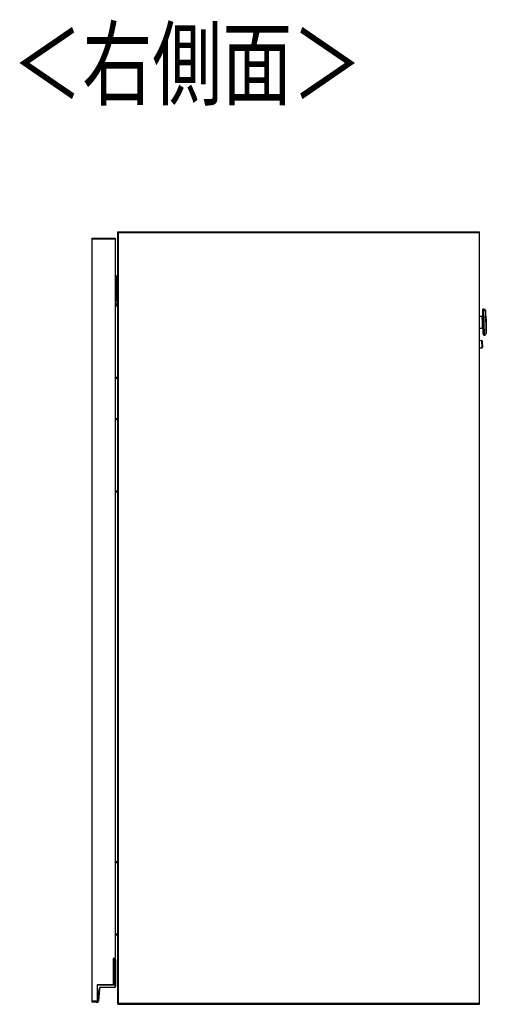
# Model space of a CAD drawing. Extents: x 443 to 4839, y 153 to 3264.
# Drawn here: x 3553 to 3914, y 1696 to 2458 of the extents above; entities that cross this region are included whole.
import ezdxf

# ---------------------------------------------------------------- set-up
doc = ezdxf.new("R2010")
doc.units = 0
doc.layers.get('0').update_dxf_attribs({"linetype": 'CONTINUOUS'})
doc.layers.add('寸法', color=179, linetype='CONTINUOUS')
doc.styles.add('SLDTEXTSTYLE0', font='TXT', dxfattribs={"width": 0.75, "bigfont": 'bigfont'})

msp = doc.modelspace()

# ---------------------------------------------------------------- linework, layer by layer
at = {"color": 7, "linetype": 'CONTINUOUS'}
for p, q in [((3608.96, 2288.71), (3608.96, 2288.21)), ((3608.96, 2288.71), (3626.96, 2288.71)), ((3608.96, 2288.21), (3626.96, 2288.21)), ((3608.96, 2288.21), (3608.96, 1697.71)), ((3626.96, 2288.71), (3626.96, 2288.21)), ((3626.96, 2288.21), (3626.96, 1731.21)), ((3628.96, 2293.21), (3628.96, 2293.71)), ((3628.96, 2293.71), (3908.96, 2293.71)), ((3628.96, 2293.21), (3908.96, 2293.21)), ((3628.96, 2293.21), (3629.46, 2293.21)), ((3628.96, 1695.71), (3628.96, 2293.21)), ((3629.46, 1696.21), (3629.46, 2293.21)), ((3629.46, 2293.21), (3908.96, 2293.21)), ((3908.96, 2293.21), (3908.96, 2293.71)), ((3908.96, 1695.71), (3908.96, 2293.21)), ((3626.96, 2259.71), (3628.16, 2259.71)), ((3626.96, 2258.51), (3628.16, 2258.51)), ((3628.16, 2258.51), (3628.16, 2259.71)), ((3628.16, 2259.71), (3628.96, 2259.71)), ((3628.16, 2258.51), (3628.96, 2258.51)), ((3628.16, 2240.71), (3628.16, 2258.51)), ((3626.96, 2240.71), (3628.16, 2240.71)), ((3628.16, 2237.71), (3626.96, 2237.71)), ((3627.16, 2237.21), (3626.96, 2237.21)), ((3626.96, 2236.21), (3627.16, 2236.21)), ((3627.16, 2237.21), (3627.16, 2236.21)), ((3627.16, 2181.21), (3627.16, 2236.21)), ((3628.16, 2240.71), (3628.16, 2237.71)), ((3912.41, 2233.78), (3911.66, 2233.76)), ((3911.11, 2228.24), (3908.96, 2228.18)), ((3913.82, 2231.12), (3913.64, 2232.71)), ((3914, 2228.51), (3914.12, 2223.82)), ((3908.96, 2219.18), (3911.34, 2219.24)), ((3914.13, 2223.72), (3914.12, 2223.82)), ((3914.13, 2223.72), (3914.25, 2219.13)), ((3912.19, 2213.76), (3912.94, 2213.78)), ((3914.1, 2214.91), (3914.2, 2216.51)), ((3910.8, 2209.48), (3908.96, 2209.43)), ((3908.96, 2203.93), (3910.94, 2203.98)), ((3911.17, 2206.87), (3911.17, 2206.73)), ((3626.96, 2181.21), (3627.16, 2181.21)), ((3626.96, 2180.21), (3627.16, 2180.21)), ((3627.16, 2181.21), (3627.16, 2180.21)), ((3627.16, 2149.21), (3626.96, 2149.21)), ((3626.96, 2148.21), (3627.16, 2148.21)), ((3627.16, 2149.21), (3627.16, 2148.21)), ((3627.16, 2093.21), (3627.16, 2148.21)), ((3626.96, 2093.21), (3627.16, 2093.21)), ((3626.96, 2092.21), (3627.16, 2092.21)), ((3627.16, 2093.21), (3627.16, 2092.21)), ((3627.16, 1806.21), (3626.96, 1806.21)), ((3626.96, 1805.21), (3627.16, 1805.21)), ((3627.16, 1806.21), (3627.16, 1805.21)), ((3627.16, 1750.21), (3627.16, 1805.21)), ((3626.96, 1750.21), (3627.16, 1750.21)), ((3626.96, 1749.21), (3627.16, 1749.21)), ((3627.16, 1750.21), (3627.16, 1749.21)), ((3626.96, 1731.21), (3625.46, 1731.21)), ((3625.46, 1731.21), (3625.46, 1710.71)), ((3625.46, 1730.71), (3627.06, 1730.71)), ((3625.46, 1730.71), (3625.66, 1730.51)), ((3627.06, 1730.51), (3625.66, 1730.51)), ((3625.66, 1730.51), (3625.66, 1710.51)), ((3627.06, 1730.71), (3627.06, 1730.51)), ((3627.06, 1709.71), (3627.06, 1730.51)), ((3627.26, 1730.51), (3627.06, 1730.51)), ((3627.26, 1730.51), (3627.26, 1709.71)), ((3612.96, 1710.71), (3613.16, 1710.51)), ((3625.46, 1710.71), (3612.96, 1710.71)), ((3612.96, 1710.71), (3612.96, 1698.21)), ((3613.16, 1710.51), (3613.16, 1697.51)), ((3625.66, 1710.51), (3613.16, 1710.51)), ((3613.84, 1698.14), (3614.69, 1707.81)), ((3614.88, 1707.79), (3614.04, 1698.12)), ((3614.69, 1707.81), (3614.88, 1707.79)), ((3615.88, 1708.91), (3626.26, 1708.91)), ((3615.88, 1708.91), (3615.88, 1708.71)), ((3626.26, 1708.71), (3615.88, 1708.71)), ((3625.46, 1710.71), (3625.66, 1710.51)), ((3626.26, 1708.91), (3626.26, 1708.71)), ((3627.26, 1709.71), (3627.06, 1709.71)), ((3612.96, 1698.21), (3608.96, 1698.21)), ((3608.96, 1698.21), (3608.96, 1697.71)), ((3608.96, 1697.71), (3612.96, 1697.71)), ((3613.16, 1697.51), (3612.75, 1697.51)), ((3612.91, 1697.42), (3612.88, 1697.22)), ((3612.96, 1698.21), (3612.96, 1697.71)), ((3612.96, 1697.71), (3613.16, 1697.51)), ((3613.84, 1698.14), (3614.04, 1698.12)), ((3629.46, 1696.21), (3628.96, 1696.21)), ((3628.96, 1695.71), (3628.96, 1696.21)), ((3908.96, 1696.21), (3628.96, 1696.21)), ((3628.96, 1695.71), (3908.96, 1695.71)), ((3908.96, 1696.21), (3629.46, 1696.21)), ((3908.96, 1695.71), (3908.96, 1696.21))]:
    msp.add_line(p, q, dxfattribs=at)
at = {"color": 8, "linetype": 'CONTINUOUS'}
for p, q in [((3628.96, 2236.21), (3627.16, 2236.21)), ((3912.94, 2213.78), (3912.41, 2233.78)), ((3911.22, 2223.89), (3911.11, 2228.24)), ((3913.64, 2232.71), (3914.1, 2214.91)), ((3914.2, 2216.51), (3913.82, 2231.12)), ((3911.34, 2219.24), (3911.22, 2223.89)), ((3911.93, 2223.46), (3912.19, 2213.76)), ((3910.94, 2203.98), (3910.8, 2209.48)), ((3627.16, 2181.21), (3628.96, 2181.21)), ((3628.96, 2148.21), (3627.16, 2148.21)), ((3627.16, 2093.21), (3628.96, 2093.21)), ((3628.96, 1805.21), (3627.16, 1805.21)), ((3627.16, 1750.21), (3628.96, 1750.21))]:
    msp.add_line(p, q, dxfattribs=at)
at = {"color": 7, "linetype": 'CONTINUOUS'}
for points in [[(3911.59, 2228.76), (3911.59, 2228.74), (3911.59, 2228.73), (3911.59, 2228.72), (3911.59, 2228.71), (3911.59, 2228.69), (3911.59, 2228.68), (3911.59, 2228.67), (3911.58, 2228.66), (3911.58, 2228.65), (3911.58, 2228.63), (3911.58, 2228.62), (3911.58, 2228.61), (3911.57, 2228.6), (3911.57, 2228.59), (3911.57, 2228.57), (3911.56, 2228.56), (3911.56, 2228.55), (3911.55, 2228.54), (3911.55, 2228.53), (3911.54, 2228.52), (3911.54, 2228.51), (3911.53, 2228.5), (3911.52, 2228.49), (3911.52, 2228.48), (3911.51, 2228.46), (3911.5, 2228.45), (3911.5, 2228.44), (3911.49, 2228.43), (3911.48, 2228.43), (3911.47, 2228.42), (3911.47, 2228.41), (3911.46, 2228.4), (3911.45, 2228.39), (3911.44, 2228.38), (3911.43, 2228.37), (3911.42, 2228.36), (3911.41, 2228.36), (3911.4, 2228.35), (3911.39, 2228.34), (3911.38, 2228.33), (3911.37, 2228.33), (3911.36, 2228.32), (3911.35, 2228.31), (3911.34, 2228.31), (3911.33, 2228.3), (3911.32, 2228.29), (3911.31, 2228.29), (3911.3, 2228.28), (3911.29, 2228.28), (3911.28, 2228.28), (3911.26, 2228.27), (3911.25, 2228.27), (3911.24, 2228.26), (3911.23, 2228.26), (3911.22, 2228.26), (3911.2, 2228.26), (3911.19, 2228.25), (3911.18, 2228.25), (3911.17, 2228.25), (3911.16, 2228.25), (3911.14, 2228.25), (3911.13, 2228.24), (3911.12, 2228.24), (3911.11, 2228.24)], [(3911.72, 2223.92), (3911.72, 2223.92), (3911.72, 2223.92), (3911.71, 2223.92), (3911.71, 2223.92), (3911.71, 2223.92), (3911.71, 2223.92), (3911.7, 2223.92), (3911.7, 2223.91), (3911.7, 2223.91), (3911.69, 2223.91), (3911.69, 2223.91), (3911.68, 2223.91), (3911.68, 2223.91), (3911.67, 2223.91), (3911.66, 2223.91), (3911.65, 2223.91), (3911.65, 2223.91), (3911.64, 2223.91), (3911.63, 2223.91), (3911.62, 2223.91), (3911.61, 2223.91), (3911.6, 2223.91), (3911.59, 2223.9), (3911.57, 2223.9), (3911.56, 2223.9), (3911.55, 2223.9), (3911.54, 2223.9), (3911.52, 2223.9), (3911.51, 2223.9), (3911.5, 2223.9), (3911.48, 2223.9), (3911.47, 2223.9), (3911.46, 2223.9), (3911.44, 2223.9), (3911.43, 2223.9), (3911.41, 2223.9), (3911.4, 2223.9), (3911.38, 2223.9), (3911.37, 2223.89), (3911.35, 2223.89), (3911.33, 2223.89), (3911.32, 2223.89), (3911.3, 2223.89), (3911.29, 2223.89), (3911.27, 2223.89), (3911.25, 2223.89), (3911.24, 2223.89), (3911.22, 2223.89)], [(3911.34, 2219.24), (3911.35, 2219.24), (3911.37, 2219.24), (3911.38, 2219.24), (3911.39, 2219.24), (3911.4, 2219.24), (3911.42, 2219.24), (3911.43, 2219.24), (3911.44, 2219.23), (3911.45, 2219.23), (3911.46, 2219.23), (3911.48, 2219.23), (3911.49, 2219.22), (3911.5, 2219.22), (3911.51, 2219.22), (3911.52, 2219.21), (3911.54, 2219.21), (3911.55, 2219.21), (3911.56, 2219.2), (3911.57, 2219.2), (3911.58, 2219.19), (3911.59, 2219.19), (3911.6, 2219.18), (3911.61, 2219.17), (3911.62, 2219.17), (3911.63, 2219.16), (3911.64, 2219.15), (3911.65, 2219.15), (3911.66, 2219.14), (3911.67, 2219.13), (3911.68, 2219.12), (3911.69, 2219.11), (3911.7, 2219.11), (3911.71, 2219.1), (3911.72, 2219.09), (3911.73, 2219.08), (3911.73, 2219.07), (3911.74, 2219.06), (3911.75, 2219.05), (3911.76, 2219.04), (3911.77, 2219.03), (3911.77, 2219.02), (3911.78, 2219.01), (3911.79, 2219), (3911.79, 2218.99), (3911.8, 2218.98), (3911.8, 2218.97), (3911.81, 2218.96), (3911.81, 2218.95), (3911.82, 2218.93), (3911.82, 2218.92), (3911.83, 2218.91), (3911.83, 2218.9), (3911.83, 2218.89), (3911.84, 2218.88), (3911.84, 2218.86), (3911.84, 2218.85), (3911.84, 2218.84), (3911.84, 2218.83), (3911.85, 2218.82), (3911.85, 2218.8), (3911.85, 2218.79), (3911.85, 2218.78), (3911.85, 2218.77), (3911.85, 2218.76)], [(3911.11, 2209.17), (3911.11, 2209.17), (3911.11, 2209.16), (3911.11, 2209.15), (3911.11, 2209.14), (3911.11, 2209.13), (3911.11, 2209.12), (3911.11, 2209.11), (3911.11, 2209.1), (3911.11, 2209.08), (3911.11, 2209.06), (3911.11, 2209.04), (3911.11, 2209.01), (3911.11, 2208.99), (3911.11, 2208.96), (3911.11, 2208.92), (3911.11, 2208.89), (3911.11, 2208.85), (3911.12, 2208.81), (3911.12, 2208.76), (3911.12, 2208.72), (3911.12, 2208.67), (3911.12, 2208.62), (3911.12, 2208.57), (3911.12, 2208.52), (3911.12, 2208.46), (3911.13, 2208.41), (3911.13, 2208.35), (3911.13, 2208.29), (3911.13, 2208.23), (3911.13, 2208.17), (3911.13, 2208.1), (3911.14, 2208.04), (3911.14, 2207.97), (3911.14, 2207.91), (3911.14, 2207.84), (3911.14, 2207.77), (3911.14, 2207.7), (3911.15, 2207.63), (3911.15, 2207.55), (3911.15, 2207.48), (3911.15, 2207.41), (3911.15, 2207.33), (3911.16, 2207.25), (3911.16, 2207.18), (3911.16, 2207.1), (3911.16, 2207.03), (3911.16, 2206.95), (3911.17, 2206.87)], [(3612.75, 1697.51), (3612.74, 1697.51), (3612.73, 1697.51), (3612.73, 1697.51), (3612.72, 1697.52), (3612.71, 1697.52), (3612.71, 1697.52), (3612.7, 1697.53), (3612.7, 1697.53), (3612.69, 1697.53), (3612.68, 1697.54), (3612.68, 1697.54), (3612.67, 1697.54), (3612.67, 1697.55), (3612.66, 1697.55), (3612.65, 1697.55), (3612.65, 1697.56), (3612.64, 1697.56), (3612.64, 1697.56), (3612.63, 1697.57), (3612.63, 1697.57), (3612.62, 1697.58), (3612.61, 1697.58), (3612.61, 1697.58), (3612.6, 1697.59), (3612.6, 1697.59), (3612.59, 1697.6), (3612.59, 1697.6), (3612.58, 1697.6), (3612.58, 1697.61), (3612.57, 1697.61), (3612.57, 1697.62), (3612.56, 1697.62), (3612.56, 1697.62), (3612.55, 1697.63), (3612.55, 1697.63), (3612.54, 1697.64), (3612.54, 1697.64), (3612.53, 1697.64), (3612.53, 1697.65), (3612.52, 1697.65), (3612.52, 1697.65), (3612.52, 1697.66), (3612.51, 1697.66), (3612.51, 1697.66), (3612.5, 1697.67), (3612.5, 1697.67), (3612.5, 1697.67), (3612.49, 1697.68), (3612.49, 1697.68), (3612.49, 1697.68), (3612.48, 1697.69), (3612.48, 1697.69), (3612.48, 1697.69), (3612.48, 1697.69), (3612.47, 1697.7), (3612.47, 1697.7), (3612.47, 1697.7), (3612.47, 1697.7), (3612.47, 1697.7), (3612.47, 1697.7), (3612.47, 1697.7), (3612.46, 1697.7), (3612.46, 1697.71), (3612.46, 1697.71)]]:
    msp.add_lwpolyline(points, dxfattribs=at)
for points in [[(3627.16, 2237.21, 0), (3627.2, 2237.21, 0), (3627.24, 2237.21, 0), (3627.28, 2237.21, 0), (3627.33, 2237.21, 0), (3627.37, 2237.21, 0), (3627.41, 2237.21, 0), (3627.45, 2237.21, 0), (3627.49, 2237.21, 0), (3627.53, 2237.21, 0), (3627.57, 2237.21, 0), (3627.6, 2237.21, 0), (3627.64, 2237.21, 0), (3627.68, 2237.21, 0), (3627.72, 2237.21, 0), (3627.76, 2237.21, 0), (3627.8, 2237.21, 0), (3627.84, 2237.21, 0), (3627.88, 2237.21, 0), (3627.91, 2237.21, 0), (3627.95, 2237.21, 0), (3627.99, 2237.21, 0), (3628.02, 2237.21, 0), (3628.06, 2237.21, 0), (3628.1, 2237.21, 0), (3628.13, 2237.21, 0), (3628.17, 2237.21, 0), (3628.2, 2237.21, 0), (3628.24, 2237.21, 0), (3628.27, 2237.21, 0), (3628.3, 2237.21, 0), (3628.33, 2237.21, 0), (3628.37, 2237.21, 0), (3628.4, 2237.21, 0), (3628.43, 2237.21, 0), (3628.46, 2237.21, 0), (3628.49, 2237.21, 0), (3628.52, 2237.21, 0), (3628.55, 2237.21, 0), (3628.58, 2237.21, 0), (3628.61, 2237.21, 0), (3628.64, 2237.21, 0), (3628.66, 2237.21, 0), (3628.69, 2237.21, 0), (3628.72, 2237.21, 0), (3628.74, 2237.21, 0), (3628.77, 2237.21, 0), (3628.79, 2237.21, 0), (3628.81, 2237.21, 0), (3628.83, 2237.21, 0), (3628.85, 2237.21, 0), (3628.87, 2237.21, 0), (3628.89, 2237.21, 0), (3628.91, 2237.21, 0), (3628.93, 2237.21, 0), (3628.95, 2237.21, 0), (3628.96, 2237.21, 0)], [(3911.72, 2223.76, 0), (3911.72, 2223.99, 0), (3911.71, 2224.23, 0), (3911.71, 2224.47, 0), (3911.7, 2224.71, 0), (3911.69, 2224.95, 0), (3911.69, 2225.19, 0), (3911.68, 2225.42, 0), (3911.67, 2225.66, 0), (3911.67, 2225.89, 0), (3911.66, 2226.12, 0), (3911.66, 2226.36, 0), (3911.65, 2226.59, 0), (3911.64, 2226.81, 0), (3911.64, 2227.04, 0), (3911.63, 2227.27, 0), (3911.63, 2227.49, 0), (3911.62, 2227.71, 0), (3911.61, 2227.93, 0), (3911.61, 2228.14, 0), (3911.6, 2228.36, 0), (3911.6, 2228.57, 0), (3911.59, 2228.77, 0), (3911.59, 2228.98, 0), (3911.58, 2229.18, 0), (3911.58, 2229.38, 0), (3911.57, 2229.57, 0), (3911.57, 2229.76, 0), (3911.56, 2229.95, 0), (3911.56, 2230.13, 0), (3911.55, 2230.31, 0), (3911.55, 2230.49, 0), (3911.54, 2230.66, 0), (3911.54, 2230.83, 0), (3911.53, 2230.99, 0), (3911.53, 2231.15, 0), (3911.53, 2231.3, 0), (3911.52, 2231.45, 0), (3911.52, 2231.6, 0), (3911.51, 2231.74, 0), (3911.51, 2231.88, 0), (3911.51, 2232.01, 0), (3911.5, 2232.13, 0), (3911.5, 2232.25, 0), (3911.5, 2232.37, 0), (3911.5, 2232.48, 0), (3911.49, 2232.59, 0), (3911.49, 2232.69, 0), (3911.49, 2232.79, 0), (3911.48, 2232.88, 0), (3911.48, 2232.97, 0), (3911.48, 2233.05, 0), (3911.48, 2233.12, 0), (3911.48, 2233.18, 0), (3911.48, 2233.24, 0), (3911.47, 2233.29, 0), (3911.47, 2233.34, 0), (3911.47, 2233.38, 0), (3911.47, 2233.41, 0), (3911.47, 2233.44, 0), (3911.47, 2233.47, 0), (3911.47, 2233.49, 0), (3911.47, 2233.51, 0), (3911.47, 2233.53, 0), (3911.47, 2233.55, 0)], [(3911.98, 2213.97, 0), (3911.98, 2213.98, 0), (3911.98, 2214, 0), (3911.98, 2214.02, 0), (3911.98, 2214.04, 0), (3911.98, 2214.06, 0), (3911.98, 2214.09, 0), (3911.98, 2214.12, 0), (3911.98, 2214.15, 0), (3911.97, 2214.2, 0), (3911.97, 2214.25, 0), (3911.97, 2214.3, 0), (3911.97, 2214.36, 0), (3911.97, 2214.44, 0), (3911.97, 2214.51, 0), (3911.96, 2214.59, 0), (3911.96, 2214.68, 0), (3911.96, 2214.78, 0), (3911.96, 2214.88, 0), (3911.95, 2214.98, 0), (3911.95, 2215.09, 0), (3911.95, 2215.21, 0), (3911.94, 2215.33, 0), (3911.94, 2215.45, 0), (3911.94, 2215.58, 0), (3911.93, 2215.71, 0), (3911.93, 2215.85, 0), (3911.93, 2215.99, 0), (3911.92, 2216.14, 0), (3911.92, 2216.29, 0), (3911.92, 2216.44, 0), (3911.91, 2216.61, 0), (3911.91, 2216.77, 0), (3911.9, 2216.94, 0), (3911.9, 2217.11, 0), (3911.89, 2217.29, 0), (3911.89, 2217.47, 0), (3911.88, 2217.65, 0), (3911.88, 2217.84, 0), (3911.87, 2218.03, 0), (3911.87, 2218.23, 0), (3911.86, 2218.43, 0), (3911.86, 2218.63, 0), (3911.85, 2218.83, 0), (3911.85, 2219.04, 0), (3911.84, 2219.25, 0), (3911.84, 2219.47, 0), (3911.83, 2219.68, 0), (3911.82, 2219.9, 0), (3911.82, 2220.12, 0), (3911.81, 2220.34, 0), (3911.81, 2220.57, 0), (3911.8, 2220.79, 0), (3911.8, 2221.02, 0), (3911.79, 2221.25, 0), (3911.78, 2221.48, 0), (3911.78, 2221.72, 0), (3911.77, 2221.95, 0), (3911.77, 2222.18, 0), (3911.76, 2222.42, 0), (3911.75, 2222.66, 0), (3911.75, 2222.89, 0), (3911.74, 2223.13, 0), (3911.73, 2223.37, 0), (3911.73, 2223.6, 0)], [(3911.17, 2206.73, 0), (3911.17, 2206.67, 0), (3911.17, 2206.6, 0), (3911.17, 2206.53, 0), (3911.18, 2206.46, 0), (3911.18, 2206.39, 0), (3911.18, 2206.33, 0), (3911.18, 2206.26, 0), (3911.18, 2206.19, 0), (3911.19, 2206.13, 0), (3911.19, 2206.06, 0), (3911.19, 2205.99, 0), (3911.19, 2205.93, 0), (3911.19, 2205.86, 0), (3911.19, 2205.8, 0), (3911.2, 2205.74, 0), (3911.2, 2205.67, 0), (3911.2, 2205.61, 0), (3911.2, 2205.55, 0), (3911.2, 2205.49, 0), (3911.2, 2205.43, 0), (3911.2, 2205.38, 0), (3911.21, 2205.32, 0), (3911.21, 2205.26, 0), (3911.21, 2205.21, 0), (3911.21, 2205.16, 0), (3911.21, 2205.1, 0), (3911.21, 2205.06, 0), (3911.21, 2205.01, 0), (3911.22, 2204.96, 0), (3911.22, 2204.91, 0), (3911.22, 2204.87, 0), (3911.22, 2204.83, 0), (3911.22, 2204.79, 0), (3911.22, 2204.75, 0), (3911.22, 2204.71, 0), (3911.22, 2204.67, 0), (3911.22, 2204.64, 0), (3911.23, 2204.6, 0), (3911.23, 2204.57, 0), (3911.23, 2204.53, 0), (3911.23, 2204.5, 0), (3911.23, 2204.47, 0), (3911.23, 2204.44, 0), (3911.23, 2204.42, 0), (3911.23, 2204.39, 0), (3911.23, 2204.37, 0), (3911.23, 2204.34, 0), (3911.23, 2204.32, 0), (3911.23, 2204.31, 0), (3911.23, 2204.29, 0), (3911.23, 2204.28, 0), (3911.23, 2204.28, 0), (3911.23, 2204.28, 0), (3911.23, 2204.28, 0), (3911.23, 2204.29, 0), (3911.23, 2204.3, 0)], [(3628.96, 2180.21, 0), (3628.95, 2180.21, 0), (3628.93, 2180.21, 0), (3628.91, 2180.21, 0), (3628.89, 2180.21, 0), (3628.87, 2180.21, 0), (3628.85, 2180.21, 0), (3628.83, 2180.21, 0), (3628.81, 2180.21, 0), (3628.79, 2180.21, 0), (3628.77, 2180.21, 0), (3628.74, 2180.21, 0), (3628.72, 2180.21, 0), (3628.69, 2180.21, 0), (3628.66, 2180.21, 0), (3628.64, 2180.21, 0), (3628.61, 2180.21, 0), (3628.58, 2180.21, 0), (3628.55, 2180.21, 0), (3628.52, 2180.21, 0), (3628.49, 2180.21, 0), (3628.46, 2180.21, 0), (3628.43, 2180.21, 0), (3628.4, 2180.21, 0), (3628.37, 2180.21, 0), (3628.33, 2180.21, 0), (3628.3, 2180.21, 0), (3628.27, 2180.21, 0), (3628.24, 2180.21, 0), (3628.2, 2180.21, 0), (3628.17, 2180.21, 0), (3628.13, 2180.21, 0), (3628.1, 2180.21, 0), (3628.06, 2180.21, 0), (3628.02, 2180.21, 0), (3627.99, 2180.21, 0), (3627.95, 2180.21, 0), (3627.91, 2180.21, 0), (3627.88, 2180.21, 0), (3627.84, 2180.21, 0), (3627.8, 2180.21, 0), (3627.76, 2180.21, 0), (3627.72, 2180.21, 0), (3627.68, 2180.21, 0), (3627.64, 2180.21, 0), (3627.6, 2180.21, 0), (3627.57, 2180.21, 0), (3627.53, 2180.21, 0), (3627.49, 2180.21, 0), (3627.45, 2180.21, 0), (3627.41, 2180.21, 0), (3627.37, 2180.21, 0), (3627.33, 2180.21, 0), (3627.28, 2180.21, 0), (3627.24, 2180.21, 0), (3627.2, 2180.21, 0), (3627.16, 2180.21, 0)], [(3627.16, 2149.21, 0), (3627.2, 2149.21, 0), (3627.24, 2149.21, 0), (3627.28, 2149.21, 0), (3627.33, 2149.21, 0), (3627.37, 2149.21, 0), (3627.41, 2149.21, 0), (3627.45, 2149.21, 0), (3627.49, 2149.21, 0), (3627.53, 2149.21, 0), (3627.57, 2149.21, 0), (3627.6, 2149.21, 0), (3627.64, 2149.21, 0), (3627.68, 2149.21, 0), (3627.72, 2149.21, 0), (3627.76, 2149.21, 0), (3627.8, 2149.21, 0), (3627.84, 2149.21, 0), (3627.88, 2149.21, 0), (3627.91, 2149.21, 0), (3627.95, 2149.21, 0), (3627.99, 2149.21, 0), (3628.02, 2149.21, 0), (3628.06, 2149.21, 0), (3628.1, 2149.21, 0), (3628.13, 2149.21, 0), (3628.17, 2149.21, 0), (3628.2, 2149.21, 0), (3628.24, 2149.21, 0), (3628.27, 2149.21, 0), (3628.3, 2149.21, 0), (3628.33, 2149.21, 0), (3628.37, 2149.21, 0), (3628.4, 2149.21, 0), (3628.43, 2149.21, 0), (3628.46, 2149.21, 0), (3628.49, 2149.21, 0), (3628.52, 2149.21, 0), (3628.55, 2149.21, 0), (3628.58, 2149.21, 0), (3628.61, 2149.21, 0), (3628.64, 2149.21, 0), (3628.66, 2149.21, 0), (3628.69, 2149.21, 0), (3628.72, 2149.21, 0), (3628.74, 2149.21, 0), (3628.77, 2149.21, 0), (3628.79, 2149.21, 0), (3628.81, 2149.21, 0), (3628.83, 2149.21, 0), (3628.85, 2149.21, 0), (3628.87, 2149.21, 0), (3628.89, 2149.21, 0), (3628.91, 2149.21, 0), (3628.93, 2149.21, 0), (3628.95, 2149.21, 0), (3628.96, 2149.21, 0)], [(3628.96, 2092.21, 0), (3628.95, 2092.21, 0), (3628.93, 2092.21, 0), (3628.91, 2092.21, 0), (3628.89, 2092.21, 0), (3628.87, 2092.21, 0), (3628.85, 2092.21, 0), (3628.83, 2092.21, 0), (3628.81, 2092.21, 0), (3628.79, 2092.21, 0), (3628.77, 2092.21, 0), (3628.74, 2092.21, 0), (3628.72, 2092.21, 0), (3628.69, 2092.21, 0), (3628.66, 2092.21, 0), (3628.64, 2092.21, 0), (3628.61, 2092.21, 0), (3628.58, 2092.21, 0), (3628.55, 2092.21, 0), (3628.52, 2092.21, 0), (3628.49, 2092.21, 0), (3628.46, 2092.21, 0), (3628.43, 2092.21, 0), (3628.4, 2092.21, 0), (3628.37, 2092.21, 0), (3628.33, 2092.21, 0), (3628.3, 2092.21, 0), (3628.27, 2092.21, 0), (3628.24, 2092.21, 0), (3628.2, 2092.21, 0), (3628.17, 2092.21, 0), (3628.13, 2092.21, 0), (3628.1, 2092.21, 0), (3628.06, 2092.21, 0), (3628.02, 2092.21, 0), (3627.99, 2092.21, 0), (3627.95, 2092.21, 0), (3627.91, 2092.21, 0), (3627.88, 2092.21, 0), (3627.84, 2092.21, 0), (3627.8, 2092.21, 0), (3627.76, 2092.21, 0), (3627.72, 2092.21, 0), (3627.68, 2092.21, 0), (3627.64, 2092.21, 0), (3627.6, 2092.21, 0), (3627.57, 2092.21, 0), (3627.53, 2092.21, 0), (3627.49, 2092.21, 0), (3627.45, 2092.21, 0), (3627.41, 2092.21, 0), (3627.37, 2092.21, 0), (3627.33, 2092.21, 0), (3627.28, 2092.21, 0), (3627.24, 2092.21, 0), (3627.2, 2092.21, 0), (3627.16, 2092.21, 0)], [(3627.16, 1806.21, 0), (3627.2, 1806.21, 0), (3627.24, 1806.21, 0), (3627.28, 1806.21, 0), (3627.33, 1806.21, 0), (3627.37, 1806.21, 0), (3627.41, 1806.21, 0), (3627.45, 1806.21, 0), (3627.49, 1806.21, 0), (3627.53, 1806.21, 0), (3627.57, 1806.21, 0), (3627.6, 1806.21, 0), (3627.64, 1806.21, 0), (3627.68, 1806.21, 0), (3627.72, 1806.21, 0), (3627.76, 1806.21, 0), (3627.8, 1806.21, 0), (3627.84, 1806.21, 0), (3627.88, 1806.21, 0), (3627.91, 1806.21, 0), (3627.95, 1806.21, 0), (3627.99, 1806.21, 0), (3628.02, 1806.21, 0), (3628.06, 1806.21, 0), (3628.1, 1806.21, 0), (3628.13, 1806.21, 0), (3628.17, 1806.21, 0), (3628.2, 1806.21, 0), (3628.24, 1806.21, 0), (3628.27, 1806.21, 0), (3628.3, 1806.21, 0), (3628.33, 1806.21, 0), (3628.37, 1806.21, 0), (3628.4, 1806.21, 0), (3628.43, 1806.21, 0), (3628.46, 1806.21, 0), (3628.49, 1806.21, 0), (3628.52, 1806.21, 0), (3628.55, 1806.21, 0), (3628.58, 1806.21, 0), (3628.61, 1806.21, 0), (3628.64, 1806.21, 0), (3628.66, 1806.21, 0), (3628.69, 1806.21, 0), (3628.72, 1806.21, 0), (3628.74, 1806.21, 0), (3628.77, 1806.21, 0), (3628.79, 1806.21, 0), (3628.81, 1806.21, 0), (3628.83, 1806.21, 0), (3628.85, 1806.21, 0), (3628.87, 1806.21, 0), (3628.89, 1806.21, 0), (3628.91, 1806.21, 0), (3628.93, 1806.21, 0), (3628.95, 1806.21, 0), (3628.96, 1806.21, 0)], [(3628.96, 1749.21, 0), (3628.95, 1749.21, 0), (3628.93, 1749.21, 0), (3628.91, 1749.21, 0), (3628.89, 1749.21, 0), (3628.87, 1749.21, 0), (3628.85, 1749.21, 0), (3628.83, 1749.21, 0), (3628.81, 1749.21, 0), (3628.79, 1749.21, 0), (3628.77, 1749.21, 0), (3628.74, 1749.21, 0), (3628.72, 1749.21, 0), (3628.69, 1749.21, 0), (3628.66, 1749.21, 0), (3628.64, 1749.21, 0), (3628.61, 1749.21, 0), (3628.58, 1749.21, 0), (3628.55, 1749.21, 0), (3628.52, 1749.21, 0), (3628.49, 1749.21, 0), (3628.46, 1749.21, 0), (3628.43, 1749.21, 0), (3628.4, 1749.21, 0), (3628.37, 1749.21, 0), (3628.33, 1749.21, 0), (3628.3, 1749.21, 0), (3628.27, 1749.21, 0), (3628.24, 1749.21, 0), (3628.2, 1749.21, 0), (3628.17, 1749.21, 0), (3628.13, 1749.21, 0), (3628.1, 1749.21, 0), (3628.06, 1749.21, 0), (3628.02, 1749.21, 0), (3627.99, 1749.21, 0), (3627.95, 1749.21, 0), (3627.91, 1749.21, 0), (3627.88, 1749.21, 0), (3627.84, 1749.21, 0), (3627.8, 1749.21, 0), (3627.76, 1749.21, 0), (3627.72, 1749.21, 0), (3627.68, 1749.21, 0), (3627.64, 1749.21, 0), (3627.6, 1749.21, 0), (3627.57, 1749.21, 0), (3627.53, 1749.21, 0), (3627.49, 1749.21, 0), (3627.45, 1749.21, 0), (3627.41, 1749.21, 0), (3627.37, 1749.21, 0), (3627.33, 1749.21, 0), (3627.28, 1749.21, 0), (3627.24, 1749.21, 0), (3627.2, 1749.21, 0), (3627.16, 1749.21, 0)]]:
    msp.add_polyline3d(points, dxfattribs=at)
for centre, radius, start, end in [((3911.67, 2233.56), 0.2, 91.5, 181.5), ((3912.44, 2232.58), 1.2, 6.5, 91.5), ((3884.01, 2227.72), 30, 1.5, 6.5), ((3884.26, 2218.34), 30, 356.5, 1.5), ((3912.18, 2213.96), 0.2, 181.5, 271.5), ((3912.9, 2214.98), 1.2, 271.5, 356.5), ((3910.81, 2209.18), 0.3, 1.5, 91.5), ((3910.93, 2204.28), 0.3, 271.5, 1.5), ((3627.06, 1730.51), 0.2, 0, 90), ((3615.88, 1707.71), 1.2, 90, 175.03005), ((3615.88, 1707.71), 1, 90, 175.03005), ((3626.26, 1709.71), 0.8, 270, 0), ((3626.26, 1709.71), 1, 270, 0), ((3612.96, 1697.71), 0.5, 180.79849, 260.42341), ((3612.96, 1697.71), 0.3, 223.62165, 260.42341), ((3613.05, 1698.21), 1, 260.42341, 355.03005), ((3613.05, 1698.21), 0.8, 260.42341, 355.03005)]:
    msp.add_arc(centre, radius, start, end, dxfattribs=at)

# ---------------------------------------------------------------- texts
at = {"layer": '寸法', "color": 7, "linetype": 'CONTINUOUS', "style": 'SLDTEXTSTYLE0', "width": 0.75}
msp.add_text('＜右側面＞', height=52.917, dxfattribs=at).set_placement((3547.4, 2397.33))

doc.saveas('drawing.dxf')
